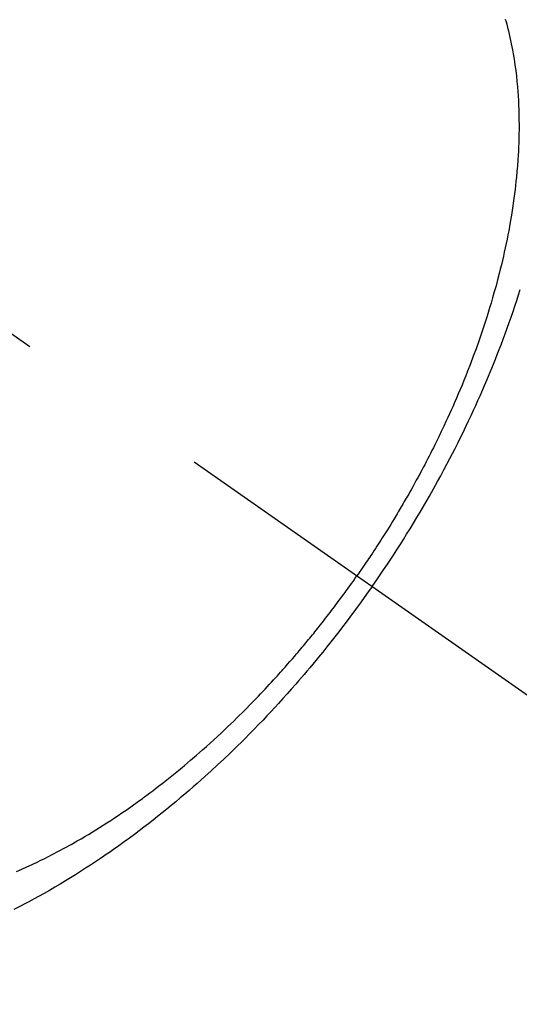
# Model space of a CAD drawing. Extents: x 55896 to 82369, y -33085 to -24215.
# Drawn here: x 73100 to 73116, y -25941 to -25910 of the extents above; entities that cross this region are included whole.
import ezdxf

# ---------------------------------------------------------------- set-up
doc = ezdxf.new("R2010")
doc.units = 0
doc.header["$LTSCALE"] = 50
doc.header["$MEASUREMENT"] = 0
doc.linetypes.add('CENTER2', pattern=[1.125, 0.75, -0.125, 0.125, -0.125])
doc.linetypes.add('HIDDEN', pattern=[0.375, 0.25, -0.125])
doc.layers.get('0').update_dxf_attribs({"linetype": 'CONTINUOUS'})
doc.layers.get('DEFPOINTS').update_dxf_attribs({"color": 146, "linetype": 'CONTINUOUS'})
for name, color, linetype in [('150-機器', 8, 'CONTINUOUS'), ('160-文字', 254, 'CONTINUOUS'), ('166-寸法B', 11, 'CONTINUOUS')]:
    doc.layers.add(name, color=color, linetype=linetype)
doc.styles.add('KH001', font='txt')
doc.dimstyles.new('KH1xx030', dxfattribs={"dimscale": 30, "dimtxt": 2, "dimasz": 0.6, "dimexe": 0.3, "dimexo": 1.2, "dimgap": 0.5, "dimtad": 3, "dimdec": 1, "dimdsep": 46, "dimlunit": 6, "dimtxsty": 'KH001', "dimblk": 'DOT', "dimcen": 1, "dimdle": 1, "dimclrd": 256, "dimclre": 256, "dimclrt": 256, "dimadec": 0, "dimazin": 0, "dimtfac": 1, "dimtdec": 1, "dimtix": 1, "dimtmove": 2, "dimatfit": 3, "dimldrblk": 'CLOSEDBLANK', "dimfxl": 1, "dimtolj": 1, "dimtzin": 0, "dimlwd": -1, "dimlwe": -1, "dimarcsym": 0})

# ---------------------------------------------------------------- blocks, each defined once
blk = doc.blocks.new('_Dot')
at = {"color": 0, "linetype": 'ByBlock', "lineweight": -2}
blk.add_line((-0.5, 0), (-1, 0), dxfattribs=at)
at = {"color": 0, "linetype": 'ByBlock', "const_width": 0.5}
blk.add_lwpolyline([(-0.25, 0, 1), (0.25, 0, 1)], format="xyb", close=True, dxfattribs=at)
blk = doc.blocks.new('*D161')
at = {"layer": '166-寸法B', "transparency": 16777216}
for p, q in [((73414.76, -25511.381), (73414.76, -25692.582)), ((73256.689, -25692.582), (73423.76, -25692.582)), ((73414.76, -25949.582), (73414.76, -25710.582)), ((73086.696, -25967.582), (73423.76, -25967.582))]:
    blk.add_line(p, q, dxfattribs=at)
at = {"layer": 'DEFPOINTS', "color": 0, "transparency": 16777216}
for p in [(73220.689, -25692.582), (73414.76, -25692.582), (73050.696, -25967.582)]:
    blk.add_point(p, dxfattribs=at)
at = {"layer": '166-寸法B', "transparency": 16777216, "xscale": 18, "yscale": 18, "zscale": 18}
for p, rotation in [((73414.76, -25692.582), 90), ((73414.76, -25967.582), 270)]:
    blk.add_blockref('_Dot', p, dxfattribs=dict(at, rotation=rotation))
at = {"layer": '166-寸法B', "transparency": 16777216, "insert": (73369.76, -25580.747), "char_height": 60, "attachment_point": 5, "rotation": 90, "style": 'KH001'}
blk.add_mtext('\\A1;275', dxfattribs=at)
blk = doc.blocks.new('_ClosedBlank')
at = {"color": 0, "linetype": 'ByBlock', "lineweight": -2}
for p, q in [((-1, 0.1667), (0, 0)), ((-1, 0.1667), (-1, -0.1667)), ((0, 0), (-1, -0.1667))]:
    blk.add_line(p, q, dxfattribs=at)
blk = doc.blocks.new('F402_H')
at = {"layer": '150-機器', "color": 13, "linetype": 'CENTER2'}
blk.add_line((0, 0), (244.018, -170.863), dxfattribs=at)
at = {"layer": '150-機器', "color": 13, "linetype": 'HIDDEN'}
for points in [[(235.921, -165.194), (236.088, -164.951), (236.254, -164.708), (236.419, -164.464), (236.581, -164.219), (236.686, -164.058), (236.789, -163.897), (236.892, -163.735), (236.994, -163.572), (237.1, -163.399), (237.206, -163.226), (237.311, -163.052), (237.415, -162.878), (237.488, -162.754), (237.56, -162.631), (237.632, -162.507), (237.703, -162.383), (237.768, -162.269), (237.832, -162.155), (237.896, -162.04), (237.959, -161.925), (238.056, -161.748), (238.152, -161.571), (238.246, -161.393), (238.34, -161.214), (238.422, -161.057), (238.503, -160.899), (238.583, -160.741), (238.662, -160.583), (238.75, -160.403), (238.838, -160.223), (238.924, -160.042), (239.009, -159.861), (239.078, -159.712), (239.146, -159.563), (239.213, -159.414), (239.28, -159.264), (239.387, -159.019), (239.492, -158.773), (239.595, -158.527), (239.697, -158.279), (239.757, -158.129), (239.816, -157.979), (239.875, -157.828), (239.933, -157.677), (239.998, -157.506), (240.061, -157.334), (240.124, -157.161), (240.185, -156.988), (240.245, -156.817), (240.304, -156.644), (240.363, -156.472), (240.42, -156.299), (240.475, -156.127), (240.53, -155.955)], [(240.064, -147.549), (240.087, -147.629), (240.109, -147.71), (240.135, -147.812), (240.161, -147.916), (240.186, -148.019), (240.209, -148.122), (240.23, -148.218), (240.25, -148.313), (240.269, -148.408), (240.287, -148.504), (240.308, -148.624), (240.328, -148.743), (240.347, -148.863), (240.365, -148.984), (240.387, -149.152), (240.408, -149.32), (240.426, -149.489), (240.442, -149.658), (240.453, -149.797), (240.462, -149.937), (240.471, -150.076), (240.477, -150.216), (240.483, -150.37), (240.488, -150.525), (240.49, -150.679), (240.491, -150.834), (240.491, -150.98), (240.489, -151.126), (240.486, -151.273), (240.481, -151.419), (240.478, -151.505), (240.474, -151.592), (240.47, -151.679), (240.465, -151.765), (240.454, -151.941), (240.441, -152.117), (240.426, -152.293), (240.409, -152.469), (240.396, -152.597), (240.382, -152.725), (240.367, -152.853), (240.351, -152.981), (240.322, -153.203), (240.29, -153.424), (240.255, -153.645), (240.218, -153.866), (240.195, -153.998), (240.17, -154.13), (240.145, -154.262), (240.119, -154.394), (240.091, -154.527), (240.063, -154.66), (240.034, -154.793), (240.004, -154.926), (239.973, -155.061), (239.941, -155.195), (239.908, -155.329), (239.875, -155.464), (239.826, -155.654), (239.775, -155.844), (239.723, -156.033), (239.669, -156.222), (239.657, -156.263), (239.645, -156.303), (239.633, -156.344), (239.62, -156.385), (239.587, -156.494), (239.554, -156.603), (239.521, -156.712), (239.487, -156.821), (239.426, -157.009), (239.365, -157.196), (239.301, -157.383), (239.236, -157.57), (239.153, -157.803), (239.068, -158.035), (238.98, -158.267), (238.891, -158.498), (238.834, -158.642), (238.776, -158.786), (238.717, -158.929), (238.658, -159.073), (238.602, -159.205), (238.545, -159.338), (238.487, -159.471), (238.429, -159.603), (238.38, -159.713), (238.33, -159.824), (238.28, -159.935), (238.229, -160.045), (238.152, -160.21), (238.073, -160.375), (237.994, -160.54), (237.913, -160.704), (237.87, -160.792), (237.826, -160.88), (237.782, -160.968), (237.738, -161.056), (237.693, -161.143), (237.648, -161.231), (237.603, -161.318), (237.557, -161.406), (237.523, -161.471), (237.488, -161.537), (237.453, -161.602), (237.418, -161.667), (237.401, -161.699), (237.384, -161.73), (237.367, -161.762), (237.35, -161.793), (237.295, -161.892), (237.241, -161.991), (237.186, -162.09), (237.131, -162.188), (237.094, -162.253), (237.058, -162.318), (237.021, -162.383), (236.983, -162.448), (236.952, -162.501), (236.921, -162.555), (236.89, -162.609), (236.859, -162.662), (236.827, -162.716), (236.796, -162.77), (236.764, -162.824), (236.733, -162.877), (236.701, -162.931), (236.668, -162.984), (236.636, -163.038), (236.604, -163.091), (236.552, -163.177), (236.499, -163.262), (236.447, -163.347), (236.394, -163.432), (236.354, -163.495), (236.314, -163.559), (236.274, -163.622), (236.234, -163.686), (236.193, -163.749), (236.153, -163.812), (236.112, -163.875), (236.071, -163.938), (236.023, -164.012), (235.975, -164.085), (235.927, -164.158), (235.879, -164.231), (235.844, -164.283), (235.809, -164.335), (235.774, -164.387), (235.739, -164.439), (235.697, -164.501), (235.655, -164.564), (235.612, -164.626), (235.57, -164.688), (235.539, -164.732), (235.509, -164.775), (235.478, -164.819), (235.448, -164.862)], [(224.857, -174.056), (225.018, -173.986), (225.179, -173.913), (225.339, -173.839), (225.499, -173.763), (225.615, -173.707), (225.73, -173.65), (225.846, -173.593), (225.96, -173.534), (226.158, -173.43), (226.355, -173.325), (226.551, -173.216), (226.746, -173.106), (226.862, -173.039), (226.978, -172.971), (227.093, -172.902), (227.208, -172.832), (227.324, -172.761), (227.439, -172.689), (227.554, -172.616), (227.669, -172.542), (227.785, -172.467), (227.9, -172.391), (228.015, -172.314), (228.13, -172.237), (228.292, -172.126), (228.453, -172.014), (228.613, -171.9), (228.772, -171.784), (228.806, -171.759), (228.84, -171.734), (228.875, -171.708), (228.909, -171.683), (229, -171.614), (229.091, -171.546), (229.182, -171.477), (229.273, -171.408), (229.429, -171.287), (229.584, -171.165), (229.738, -171.041), (229.891, -170.917), (230.081, -170.759), (230.271, -170.599), (230.458, -170.438), (230.645, -170.275), (230.761, -170.172), (230.876, -170.068), (230.991, -169.964), (231.105, -169.859), (231.211, -169.761), (231.316, -169.662), (231.421, -169.562), (231.525, -169.463), (231.612, -169.378), (231.699, -169.294), (231.786, -169.209), (231.872, -169.124), (232.001, -168.994), (232.129, -168.864), (232.257, -168.733), (232.384, -168.602), (232.451, -168.531), (232.519, -168.459), (232.587, -168.388), (232.654, -168.316), (232.721, -168.244), (232.788, -168.172), (232.855, -168.1), (232.921, -168.027), (232.971, -167.972), (233.02, -167.917), (233.07, -167.862), (233.119, -167.807), (233.143, -167.78), (233.167, -167.753), (233.191, -167.726), (233.214, -167.699), (233.289, -167.614), (233.363, -167.529), (233.437, -167.444), (233.511, -167.359), (233.559, -167.302), (233.608, -167.245), (233.656, -167.188), (233.704, -167.131), (233.744, -167.084), (233.784, -167.036), (233.823, -166.988), (233.863, -166.941), (233.903, -166.893), (233.943, -166.845), (233.982, -166.797), (234.022, -166.749), (234.061, -166.7), (234.101, -166.652), (234.14, -166.603), (234.179, -166.554), (234.241, -166.476), (234.303, -166.398), (234.365, -166.32), (234.427, -166.241), (234.473, -166.182), (234.519, -166.122), (234.565, -166.063), (234.611, -166.003), (234.656, -165.944), (234.702, -165.884), (234.747, -165.824), (234.793, -165.764), (234.845, -165.694), (234.898, -165.624), (234.95, -165.554), (235.002, -165.483), (235.039, -165.433), (235.076, -165.382), (235.113, -165.332), (235.149, -165.281), (235.194, -165.22), (235.238, -165.159), (235.282, -165.098), (235.325, -165.036), (235.356, -164.993), (235.387, -164.949), (235.417, -164.906), (235.448, -164.862)], [(235.921, -165.194), (235.75, -165.434), (235.578, -165.673), (235.405, -165.911), (235.23, -166.148), (235.115, -166.301), (234.999, -166.453), (234.882, -166.605), (234.764, -166.756), (234.638, -166.916), (234.512, -167.075), (234.384, -167.233), (234.256, -167.39), (234.165, -167.501), (234.073, -167.611), (233.982, -167.721), (233.889, -167.83), (233.804, -167.93), (233.719, -168.029), (233.633, -168.128), (233.547, -168.227), (233.414, -168.378), (233.28, -168.529), (233.145, -168.679), (233.009, -168.828), (232.889, -168.959), (232.769, -169.089), (232.647, -169.218), (232.525, -169.347), (232.387, -169.491), (232.248, -169.635), (232.107, -169.777), (231.966, -169.919), (231.85, -170.035), (231.733, -170.15), (231.616, -170.264), (231.498, -170.378), (231.304, -170.562), (231.109, -170.745), (230.913, -170.927), (230.715, -171.107), (230.594, -171.215), (230.474, -171.322), (230.352, -171.428), (230.23, -171.534), (230.091, -171.654), (229.951, -171.772), (229.81, -171.89), (229.669, -172.007), (229.528, -172.122), (229.386, -172.237), (229.244, -172.35), (229.101, -172.463), (228.959, -172.574), (228.816, -172.684), (228.672, -172.793), (228.528, -172.902), (228.366, -173.021), (228.203, -173.14), (228.039, -173.257), (227.875, -173.373), (227.774, -173.443), (227.674, -173.513), (227.573, -173.582), (227.472, -173.65), (227.316, -173.754), (227.16, -173.857), (227.003, -173.959), (226.845, -174.06), (226.688, -174.159), (226.531, -174.256), (226.373, -174.353), (226.214, -174.448), (226.046, -174.547), (225.878, -174.644), (225.709, -174.74), (225.539, -174.834), (225.398, -174.911), (225.257, -174.987), (225.115, -175.063), (224.973, -175.137), (224.766, -175.243)]]:
    blk.add_lwpolyline(points, dxfattribs=at)

msp = doc.modelspace()

# ---------------------------------------------------------------- block references
at = {"layer": '150-機器'}
msp.add_blockref('F402_H', (72875.003, -25762.372), dxfattribs=at)

# ---------------------------------------------------------------- dimensions: what is measured, and where the dimension line sits
at = {"layer": '166-寸法B'}
dim = msp.add_linear_dim(base=(73414.76, -25692.582), p1=(73050.696, -25967.582), p2=(73220.689, -25692.582), angle=90, dimstyle='KH1xx030', override={"dimtmove": 1}, dxfattribs=at)
dim.commit()
dim.dimension.update_dxf_attribs({"geometry": '*D161', "text_midpoint": (73365.029, -25580.747), "dimtype": 128})

# ---------------------------------------------------------------- leaders
at = {"layer": '160-文字', "annotation_type": 0, "has_hookline": 1, "hookline_direction": 0, "text_width": 1398.579}
msp.add_leader([(72738.677, -25754.047), (73524.663, -26846.094), (73542.663, -26846.094)], dimstyle='KH1xx030', override={"dimgap": 0.5, "dimtad": 1}, dxfattribs=at)
at = {"layer": '160-文字'}
msp.add_leader([(72978.677, -25761.428), (73524.663, -26846.094)], dimstyle='KH1xx030', override={"dimgap": 0.5, "dimtad": 1}, dxfattribs=at)

doc.saveas('drawing.dxf')
